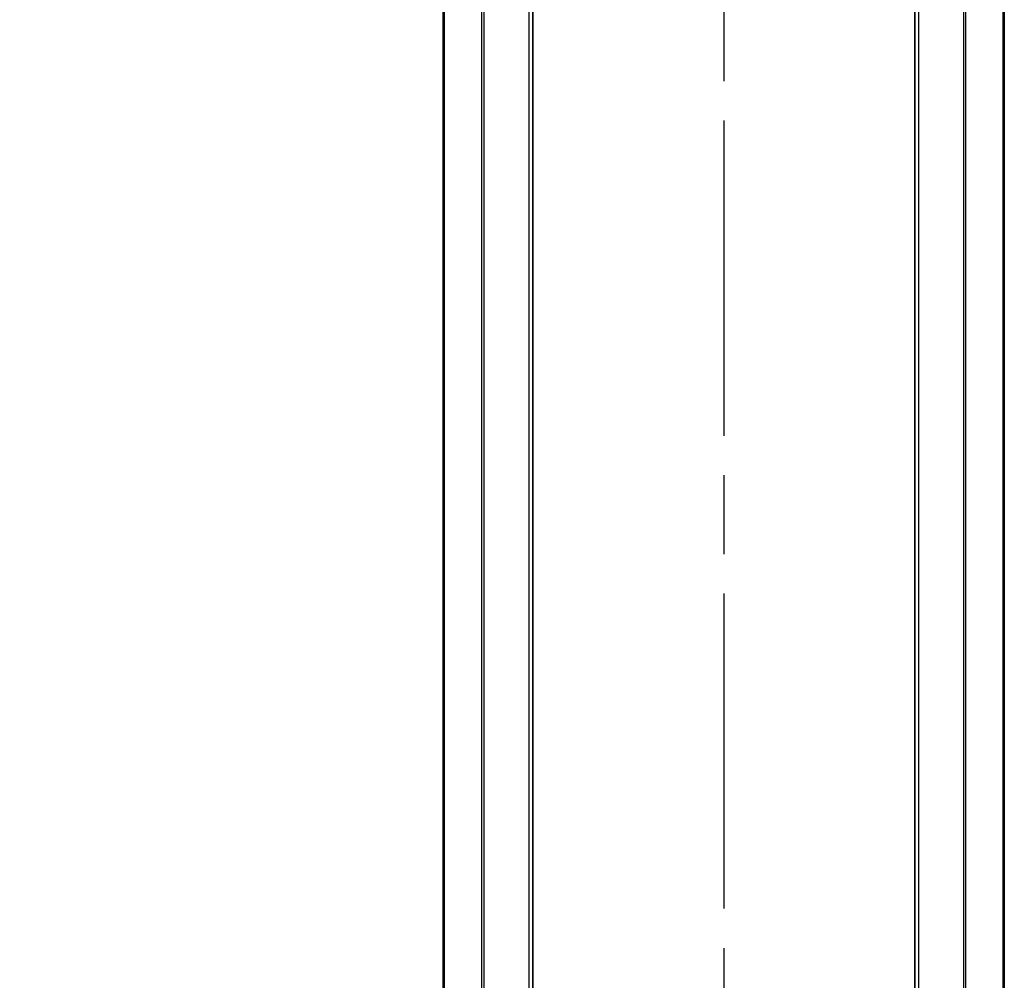
# Model space of a CAD drawing. Units: millimetres. Extents: x 0 to 9248, y 0 to 1686.
# Drawn here: x 2453 to 2528, y 807 to 880 of the extents above; entities that cross this region are included whole.
import ezdxf

# ---------------------------------------------------------------- set-up
doc = ezdxf.new("R2010")
doc.units = ezdxf.units.MM
doc.linetypes.add('CHAIN', pattern=[0.3543, 0.2362, -0.0295, 0.0591, -0.0295])
for name, color, linetype, lineweight in [('Dimension (ISO)', 7, 'Continuous', 18), ('Dimension (ISO) @ 1', 7, 'Continuous', 18), ('Section Line (ISO)', 7, 'CHAIN', 25), ('Visible (ISO)', 7, 'Continuous', 35), ('Visible Narrow (ISO)', 7, 'Continuous', 25)]:
    doc.layers.add(name, color=color, linetype=linetype, lineweight=lineweight)
doc.styles.add('Note Text (TK)', font='MS PGothic.ttf')
doc.dimstyles.new('Default - Method 1b (TK)', dxfattribs={"dimscale": 4, "dimtxt": 2.5, "dimasz": 2.5, "dimexe": 1, "dimexo": 1.5, "dimgap": 1, "dimtad": 1, "dimtoh": 1, "dimrnd": 1e-08, "dimdsep": 46, "dimtxsty": 'Note Text (TK)', "dimblk": 'OPEN', "dimcen": 0.09, "dimdle": 5, "dimclrd": 100, "dimclre": 100, "dimclrt": 7, "dimadec": 1, "dimazin": 1, "dimtfac": 1, "dimtmove": 0, "dimatfit": 3, "dimldrblk": 'OPEN', "dimfxl": 1, "dimtolj": 1, "dimlwd": -1, "dimlwe": -1, "dimarcsym": 0})

# ---------------------------------------------------------------- blocks, each defined once
blk = doc.blocks.new('2dTransSection42')
at = {"layer": 'Section Line (ISO)', "linetype": 'CHAIN', "ltscale": 16.883913}
blk.add_line((169.892, 171.349), (169.892, 95.583), dxfattribs=at)
blk = doc.blocks.new('_Open')
at = {"color": 0, "linetype": 'ByBlock', "lineweight": -2}
for p, q in [((-1, 0.1667), (0, 0)), ((-1, -0.1667), (0, 0)), ((0, 0), (-1, 0))]:
    blk.add_line(p, q, dxfattribs=at)
blk = doc.blocks.new('*D34')
at = {"layer": 'Defpoints', "color": 0}
for p in [(2483.557, 931.828), (2375.398, 563.828), (2483.557, 563.828)]:
    blk.add_point(p, dxfattribs=at)
at = {"layer": 'Dimension (ISO)', "color": 100}
for p, q in [((2474.557, 931.828), (2369.398, 931.828)), ((2375.398, 916.828), (2375.398, 578.828)), ((2474.557, 563.828), (2369.398, 563.828))]:
    blk.add_line(p, q, dxfattribs=at)
at = {"layer": 'Dimension (ISO)', "color": 100, "xscale": 15, "yscale": 15, "zscale": 15}
for p, rotation in [((2375.398, 931.828), 90), ((2375.398, 563.828), 270)]:
    blk.add_blockref('_Open', p, dxfattribs=dict(at, rotation=rotation))
at = {"layer": 'Dimension (ISO)', "color": 7, "insert": (2361.898, 732.529), "char_height": 15, "attachment_point": 4, "rotation": 90, "style": 'Note Text (TK)'}
blk.add_mtext('\\A1;368', dxfattribs=at)

msp = doc.modelspace()

# ---------------------------------------------------------------- linework, layer by layer
at = {"layer": 'Visible (ISO)'}
for p, q in [((2491.8494, 592.8276), (2491.8494, 902.8276)), ((2520.8494, 902.8276), (2520.8494, 592.8276)), ((2485.0494, 881.8554), (2485.0494, 613.7998)), ((2527.6494, 613.7998), (2527.6494, 881.8554))]:
    msp.add_line(p, q, dxfattribs=at)
at = {"layer": 'Visible Narrow (ISO)'}
for p, q in [((2491.5494, 902.8276), (2491.5494, 592.8276)), ((2521.1494, 592.8276), (2521.1494, 902.8276)), ((2487.966, 882.4114), (2487.966, 613.2438)), ((2488.158, 613.2438), (2488.158, 882.4114)), ((2524.5408, 882.4114), (2524.5408, 613.2438)), ((2524.7328, 613.2438), (2524.7328, 882.4114)), ((2485.1573, 613.7917), (2485.1573, 881.8634)), ((2527.5415, 881.8634), (2527.5415, 613.7917))]:
    msp.add_line(p, q, dxfattribs=at)

# ---------------------------------------------------------------- block references
at = {"layer": 'Section Line (ISO)', "xscale": 6, "yscale": 6, "zscale": 6}
msp.add_blockref('2dTransSection42', (1487, -48), dxfattribs=at)

# ---------------------------------------------------------------- dimensions: what is measured, and where the dimension line sits
at = {"layer": 'Dimension (ISO) @ 1', "color": 100}
dim = msp.add_linear_dim(base=(2375.3981, 563.8276), p1=(2483.5565, 931.8276), p2=(2483.5565, 563.8276), angle=90, dimstyle='Default - Method 1b (TK)', override={"dimscale": 1, "dimtxt": 15, "dimasz": 15, "dimexe": 6, "dimexo": 9, "dimgap": 6, "dimtoh": 0, "dimdec": 2, "dimcen": 0.54, "dimtol": 0, "dimlim": 0, "dimtp": 0, "dimtm": 0, "dimtdec": 2, "dimtix": 0, "dimtofl": 0, "dimtmove": 0, "dimatfit": 1}, dxfattribs=at)
dim.commit()
dim.dimension.update_dxf_attribs({"geometry": '*D34', "text_midpoint": (2375.3981, 747.8276), "dimtype": 128})

doc.saveas('drawing.dxf')
